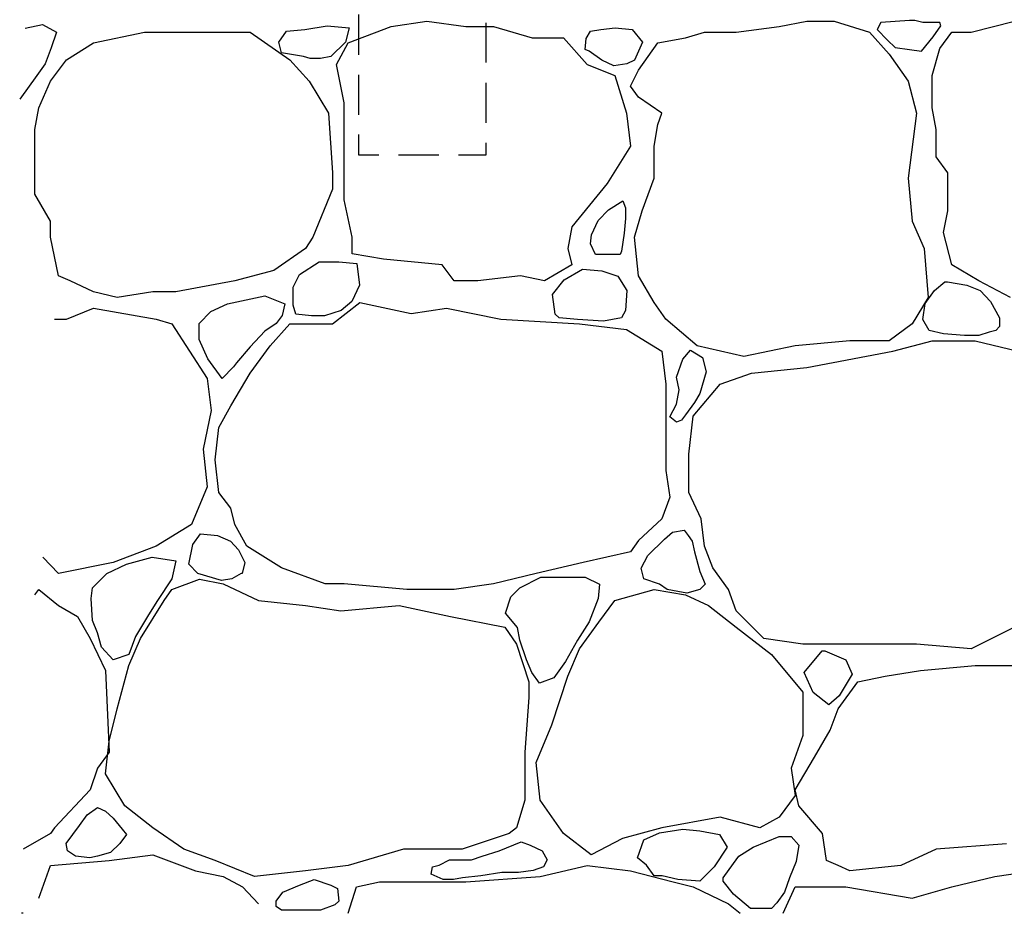
# Model space of a CAD drawing. Units: metres. Extents: x 43517.2 to 43536.7, y 29392.9 to 29406.5.
# Drawn here: x 43529.2 to 43531.7, y 29394.5 to 29396.8 of the extents above; entities that cross this region are included whole.
import ezdxf

# ---------------------------------------------------------------- set-up
doc = ezdxf.new("R2010")
doc.units = ezdxf.units.M
doc.layers.add('L------H----------A2', color=252, linetype='CONTINUOUS')
doc.layers.add('T-32BDC-EZN', color=40, linetype='CONTINUOUS')

msp = doc.modelspace()

# ---------------------------------------------------------------- linework, layer by layer
at = {"layer": 'L------H----------A2'}
for p, q in [((43529.2131, 29396.7557), (43529.2563, 29396.765)), ((43529.2563, 29396.765), (43529.2916, 29396.7458)), ((43529.8677, 29396.748), (43529.9133, 29396.7522)), ((43529.9133, 29396.7522), (43529.969, 29396.7613)), ((43529.969, 29396.7613), (43530.0244, 29396.7566)), ((43530.0244, 29396.7566), (43530.0149, 29396.7207)), ((43530.0221, 29396.7186), (43530.13, 29396.7596)), ((43530.13, 29396.7596), (43530.2186, 29396.7732)), ((43530.2186, 29396.7732), (43530.317, 29396.7596)), ((43530.317, 29396.7596), (43530.3858, 29396.7596)), ((43530.3858, 29396.7596), (43530.4829, 29396.7313)), ((43530.6287, 29396.748), (43530.6549, 29396.7522)), ((43530.6549, 29396.7522), (43530.6906, 29396.7566)), ((43530.6906, 29396.7566), (43530.7331, 29396.7522)), ((43530.7331, 29396.7522), (43530.7593, 29396.7207)), ((43530.9936, 29396.7454), (43531.1019, 29396.7596)), ((43531.1019, 29396.7596), (43531.1707, 29396.7732)), ((43531.1707, 29396.7732), (43531.2395, 29396.7732)), ((43531.2395, 29396.7732), (43531.328, 29396.7454)), ((43531.3565, 29396.7701), (43531.347, 29396.7522)), ((43531.347, 29396.7522), (43531.3731, 29396.7254)), ((43531.4283, 29396.7748), (43531.3565, 29396.7701)), ((43531.4415, 29396.7748), (43531.4283, 29396.7748)), ((43531.4612, 29396.7701), (43531.4415, 29396.7748)), ((43531.5037, 29396.7701), (43531.4612, 29396.7701)), ((43531.4874, 29396.734), (43531.5067, 29396.7613)), ((43531.5067, 29396.7613), (43531.5037, 29396.7701)), ((43531.5824, 29396.7454), (43531.6913, 29396.7732)), ((43529.2916, 29396.7458), (43529.2775, 29396.7064)), ((43529.3838, 29396.7186), (43529.5114, 29396.7454)), ((43529.5114, 29396.7454), (43529.6396, 29396.7454)), ((43529.6396, 29396.7454), (43529.7767, 29396.7454)), ((43529.7767, 29396.7454), (43529.8756, 29396.6766)), ((43529.8479, 29396.7207), (43529.8677, 29396.748)), ((43530.4829, 29396.7313), (43530.5616, 29396.7313)), ((43530.5616, 29396.7313), (43530.6209, 29396.6649)), ((43530.6157, 29396.7025), (43530.6185, 29396.7298)), ((43530.6185, 29396.7298), (43530.6287, 29396.748)), ((43530.7976, 29396.7186), (43530.8668, 29396.7313)), ((43530.8668, 29396.7313), (43530.9149, 29396.7454)), ((43530.9149, 29396.7454), (43530.9936, 29396.7454)), ((43531.328, 29396.7454), (43531.377, 29396.6908)), ((43531.4578, 29396.6978), (43531.4874, 29396.734)), ((43531.5038, 29396.7049), (43531.5344, 29396.7454)), ((43531.5344, 29396.7454), (43531.5824, 29396.7454)), ((43529.2775, 29396.7064), (43529.2631, 29396.6666)), ((43529.3159, 29396.6766), (43529.3838, 29396.7186)), ((43529.8545, 29396.6939), (43529.8479, 29396.7207)), ((43530.0149, 29396.7207), (43529.9785, 29396.6845)), ((43529.9929, 29396.6649), (43530.0221, 29396.7186)), ((43530.6254, 29396.6978), (43530.6157, 29396.7025)), ((43530.7593, 29396.7207), (43530.7396, 29396.6757)), ((43530.7491, 29396.6507), (43530.7976, 29396.7186)), ((43531.3731, 29396.7254), (43531.3924, 29396.7072)), ((43531.3924, 29396.7072), (43531.4283, 29396.7025)), ((43531.4283, 29396.7025), (43531.4578, 29396.6978)), ((43531.4849, 29396.6371), (43531.5038, 29396.7049)), ((43529.9102, 29396.6845), (43529.8545, 29396.6939)), ((43529.9265, 29396.68), (43529.9102, 29396.6845)), ((43529.9523, 29396.68), (43529.9265, 29396.68)), ((43529.9785, 29396.6845), (43529.9523, 29396.68)), ((43530.6577, 29396.6757), (43530.6254, 29396.6978)), ((43531.377, 29396.6908), (43531.4251, 29396.6229)), ((43529.2631, 29396.6666), (43529.2419, 29396.6375)), ((43529.2764, 29396.6229), (43529.3159, 29396.6766)), ((43529.8756, 29396.6766), (43529.9246, 29396.6229)), ((43530.0122, 29396.5688), (43529.9929, 29396.6649)), ((43530.6209, 29396.6649), (43530.6897, 29396.6371)), ((43530.6872, 29396.6618), (43530.6577, 29396.6757)), ((43530.7201, 29396.6663), (43530.6872, 29396.6618)), ((43530.7396, 29396.6757), (43530.7201, 29396.6663)), ((43529.2419, 29396.6375), (43529.199, 29396.5779)), ((43530.6897, 29396.6371), (43530.7189, 29396.5424)), ((43530.7288, 29396.6102), (43530.7491, 29396.6507)), ((43531.4849, 29396.556), (43531.4849, 29396.6371)), ((43529.2471, 29396.556), (43529.2764, 29396.6229)), ((43529.9246, 29396.6229), (43529.9727, 29396.5424)), ((43530.7491, 29396.5829), (43530.7288, 29396.6102)), ((43531.4251, 29396.6229), (43531.4458, 29396.5424)), ((43530.8075, 29396.5424), (43530.7491, 29396.5829)), ((43529.2373, 29396.5023), (43529.2471, 29396.556)), ((43530.0122, 29396.4477), (43530.0122, 29396.5688)), ((43531.4953, 29396.5023), (43531.4849, 29396.556)), ((43529.9727, 29396.5424), (43529.9826, 29396.3935)), ((43530.7189, 29396.5424), (43530.7288, 29396.4604)), ((43530.7976, 29396.5141), (43530.8075, 29396.5424)), ((43531.4458, 29396.5424), (43531.4251, 29396.3798)), ((43530.7882, 29396.4604), (43530.7976, 29396.5141)), ((43529.2373, 29396.4194), (43529.2373, 29396.5023)), ((43531.4953, 29396.4336), (43531.4953, 29396.5023)), ((43530.7288, 29396.4604), (43530.6704, 29396.3662)), ((43530.7882, 29396.3798), (43530.7882, 29396.4604)), ((43530.0122, 29396.3257), (43530.0122, 29396.4477)), ((43531.524, 29396.3935), (43531.4953, 29396.4336)), ((43529.2373, 29396.3398), (43529.2373, 29396.4194)), ((43529.9826, 29396.3935), (43529.9826, 29396.3525)), ((43531.524, 29396.2983), (43531.524, 29396.3935)), ((43530.6704, 29396.3662), (43530.5818, 29396.2578)), ((43530.7585, 29396.2983), (43530.7882, 29396.3798)), ((43531.4251, 29396.3798), (43531.435, 29396.272)), ((43529.2764, 29396.272), (43529.2373, 29396.3398)), ((43529.9826, 29396.3525), (43529.9336, 29396.2319)), ((43530.032, 29396.2319), (43530.0122, 29396.3257)), ((43530.6742, 29396.3008), (43530.7101, 29396.3235)), ((43530.7101, 29396.3235), (43530.7168, 29396.3055)), ((43530.648, 29396.274), (43530.6742, 29396.3008)), ((43530.7168, 29396.3055), (43530.7168, 29396.2787)), ((43530.7392, 29396.2319), (43530.7585, 29396.2983)), ((43531.5137, 29396.2437), (43531.524, 29396.2983)), ((43529.2764, 29396.2319), (43529.2764, 29396.272)), ((43530.6316, 29396.2379), (43530.648, 29396.274)), ((43530.7168, 29396.2787), (43530.7134, 29396.2425)), ((43531.435, 29396.272), (43531.4647, 29396.2037)), ((43530.5818, 29396.2578), (43530.5719, 29396.2037)), ((43530.6287, 29396.2153), (43530.6316, 29396.2379)), ((43530.7134, 29396.2425), (43530.7069, 29396.1973)), ((43531.5344, 29396.1631), (43531.5137, 29396.2437)), ((43529.2966, 29396.1353), (43529.2764, 29396.2319)), ((43529.9336, 29396.2319), (43529.9147, 29396.2037)), ((43530.032, 29396.19), (43530.032, 29396.2319)), ((43530.6417, 29396.1884), (43530.6287, 29396.2153)), ((43530.7491, 29396.1353), (43530.7392, 29396.2319)), ((43529.9147, 29396.2037), (43529.836, 29396.149)), ((43530.1107, 29396.1773), (43530.032, 29396.19)), ((43530.5719, 29396.2037), (43530.5818, 29396.1631)), ((43530.6742, 29396.1884), (43530.6417, 29396.1884)), ((43530.7037, 29396.1884), (43530.6742, 29396.1884)), ((43530.7069, 29396.1973), (43530.7037, 29396.1884)), ((43531.4647, 29396.2037), (43531.4746, 29396.0812)), ((43529.9003, 29396.1384), (43529.9495, 29396.1705)), ((43529.9495, 29396.1705), (43529.9984, 29396.1705)), ((43529.9984, 29396.1705), (43530.0439, 29396.1658)), ((43530.0439, 29396.1658), (43530.0506, 29396.1116)), ((43530.2577, 29396.1631), (43530.1107, 29396.1773)), ((43530.2874, 29396.1231), (43530.2577, 29396.1631)), ((43530.5818, 29396.1631), (43530.5135, 29396.1231)), ((43531.6022, 29396.1231), (43531.5344, 29396.1631)), ((43529.3258, 29396.1231), (43529.2966, 29396.1353)), ((43529.836, 29396.149), (43529.7376, 29396.1231)), ((43529.8842, 29396.107), (43529.9003, 29396.1384)), ((43530.4537, 29396.1353), (43530.3467, 29396.1231)), ((43530.5135, 29396.1231), (43530.4537, 29396.1353)), ((43530.5634, 29396.1251), (43530.609, 29396.1523)), ((43530.609, 29396.1523), (43530.6577, 29396.1476)), ((43530.6577, 29396.1476), (43530.6971, 29396.1343)), ((43530.7882, 29396.0684), (43530.7491, 29396.1353)), ((43529.3838, 29396.0953), (43529.3258, 29396.1231)), ((43529.7376, 29396.1231), (43529.5901, 29396.0953)), ((43530.0506, 29396.1116), (43530.0309, 29396.071)), ((43530.3467, 29396.1231), (43530.2874, 29396.1231)), ((43530.5339, 29396.0888), (43530.5634, 29396.1251)), ((43530.6971, 29396.1343), (43530.7201, 29396.0983)), ((43531.4907, 29396.0983), (43531.5169, 29396.1204)), ((43531.5169, 29396.1204), (43531.523, 29396.1204)), ((43531.523, 29396.1204), (43531.5721, 29396.1116)), ((43531.5721, 29396.1116), (43531.6048, 29396.0983)), ((43531.6809, 29396.0812), (43531.6022, 29396.1231)), ((43529.4436, 29396.0812), (43529.3838, 29396.0953)), ((43529.5322, 29396.0953), (43529.4436, 29396.0812)), ((43529.5901, 29396.0953), (43529.5322, 29396.0953)), ((43529.7197, 29396.0651), (43529.813, 29396.0854)), ((43529.813, 29396.0854), (43529.8629, 29396.0651)), ((43529.8842, 29396.062), (43529.8842, 29396.107)), ((43530.5403, 29396.0395), (43530.5339, 29396.0888)), ((43530.7201, 29396.0983), (43530.7168, 29396.0481)), ((43531.4674, 29396.0663), (43531.4907, 29396.0983)), ((43531.6048, 29396.0983), (43531.631, 29396.071)), ((43529.6777, 29396.0463), (43529.7197, 29396.0651)), ((43529.8629, 29396.0651), (43529.8563, 29396.0359)), ((43529.8906, 29396.0395), (43529.8842, 29396.062)), ((43529.9826, 29396.0147), (43530.0513, 29396.0684)), ((43530.0309, 29396.071), (43530.0047, 29396.0481)), ((43530.0513, 29396.0684), (43530.1795, 29396.0406)), ((43530.8174, 29396.0265), (43530.7882, 29396.0684)), ((43531.4746, 29396.0812), (43531.435, 29396.0147)), ((43531.4612, 29396.026), (43531.4674, 29396.0663)), ((43531.631, 29396.071), (43531.6536, 29396.0302)), ((43529.3159, 29396.0265), (43529.3838, 29396.0543)), ((43529.3838, 29396.0543), (43529.5411, 29396.0265)), ((43529.649, 29396.0157), (43529.6777, 29396.0463)), ((43529.8563, 29396.0359), (43529.8412, 29396.0157)), ((43529.9298, 29396.0348), (43529.8906, 29396.0395)), ((43530.0047, 29396.0481), (43529.9625, 29396.0348)), ((43530.1795, 29396.0406), (43530.268, 29396.0543)), ((43530.268, 29396.0543), (43530.4047, 29396.0265)), ((43530.5502, 29396.0302), (43530.5403, 29396.0395)), ((43530.7168, 29396.0481), (43530.7069, 29396.0302)), ((43529.2863, 29396.0265), (43529.3159, 29396.0265)), ((43529.5411, 29396.0265), (43529.5802, 29396.0147)), ((43529.5802, 29396.0147), (43529.6688, 29395.8781)), ((43529.649, 29395.9761), (43529.649, 29396.0157)), ((43529.8412, 29396.0157), (43529.813, 29395.9964)), ((43529.8261, 29395.9601), (43529.8756, 29396.0147)), ((43529.8756, 29396.0147), (43529.9826, 29396.0147)), ((43529.9625, 29396.0348), (43529.9298, 29396.0348)), ((43530.4047, 29396.0265), (43530.6011, 29396.0147)), ((43530.596, 29396.026), (43530.5502, 29396.0302)), ((43530.6612, 29396.0213), (43530.596, 29396.026)), ((43530.6011, 29396.0147), (43530.7189, 29396.0006)), ((43530.7069, 29396.0302), (43530.6612, 29396.0213)), ((43530.896, 29395.9601), (43530.8174, 29396.0265)), ((43531.435, 29396.0147), (43531.377, 29395.9728)), ((43531.4775, 29395.9987), (43531.4612, 29396.026)), ((43531.6536, 29396.0302), (43531.6536, 29396.008)), ((43529.813, 29395.9964), (43529.7767, 29395.9573)), ((43530.7189, 29396.0006), (43530.8075, 29395.9464)), ((43531.5133, 29395.9898), (43531.4775, 29395.9987)), ((43531.5656, 29395.9854), (43531.5133, 29395.9898)), ((43531.6277, 29395.994), (43531.6015, 29395.9854)), ((43531.644, 29395.9987), (43531.6277, 29395.994)), ((43531.6536, 29396.008), (43531.644, 29395.9987)), ((43529.6702, 29395.9276), (43529.649, 29395.9761)), ((43531.2786, 29395.9728), (43531.1415, 29395.9601)), ((43531.377, 29395.9728), (43531.2786, 29395.9728)), ((43531.386, 29395.9464), (43531.4849, 29395.9728)), ((43531.4849, 29395.9728), (43531.5923, 29395.9728)), ((43531.5951, 29395.9854), (43531.5656, 29395.9854)), ((43531.5923, 29395.9728), (43531.7002, 29395.9464)), ((43531.6015, 29395.9854), (43531.5951, 29395.9854)), ((43529.7767, 29395.9573), (43529.7418, 29395.9172)), ((43529.7767, 29395.8918), (43529.8261, 29395.9601)), ((43530.8075, 29395.9464), (43530.8174, 29395.864)), ((43530.8604, 29395.9264), (43530.8798, 29395.9492)), ((43530.8798, 29395.9492), (43530.9092, 29395.931)), ((43531.0133, 29395.9328), (43530.896, 29395.9601)), ((43531.1415, 29395.9601), (43531.0133, 29395.9328)), ((43531.1707, 29395.9059), (43531.386, 29395.9464)), ((43529.706, 29395.8781), (43529.6702, 29395.9276)), ((43529.7418, 29395.9172), (43529.7347, 29395.9073)), ((43530.844, 29395.8816), (43530.8604, 29395.9264)), ((43530.9092, 29395.931), (43530.9189, 29395.8949)), ((43529.7347, 29395.9073), (43529.706, 29395.8781)), ((43529.7282, 29395.8098), (43529.7767, 29395.8918)), ((43530.9189, 29395.8949), (43530.903, 29395.8409)), ((43530.954, 29395.864), (43531.0327, 29395.8918)), ((43531.0327, 29395.8918), (43531.1707, 29395.9059)), ((43529.6688, 29395.8781), (43529.6787, 29395.7976)), ((43530.8174, 29395.864), (43530.8174, 29395.7693)), ((43530.8508, 29395.8496), (43530.844, 29395.8816)), ((43530.8861, 29395.7834), (43530.954, 29395.864)), ((43530.844, 29395.8136), (43530.8508, 29395.8496)), ((43530.903, 29395.8409), (43530.8899, 29395.8183)), ((43530.8899, 29395.8183), (43530.8668, 29395.7868)), ((43529.6787, 29395.7976), (43529.6589, 29395.7014)), ((43529.698, 29395.7552), (43529.7282, 29395.8098)), ((43530.8276, 29395.7821), (43530.844, 29395.8136)), ((43530.8174, 29395.7693), (43530.8174, 29395.6473)), ((43530.844, 29395.7688), (43530.8276, 29395.7821)), ((43530.8571, 29395.7733), (43530.844, 29395.7688)), ((43530.8668, 29395.7868), (43530.8571, 29395.7733)), ((43530.8753, 29395.6887), (43530.8861, 29395.7834)), ((43529.6891, 29395.6746), (43529.698, 29395.7552)), ((43529.6589, 29395.7014), (43529.6688, 29395.6068)), ((43529.698, 29395.5926), (43529.6891, 29395.6746)), ((43530.8753, 29395.5926), (43530.8753, 29395.6887)), ((43530.8174, 29395.6473), (43530.8277, 29395.5808)), ((43529.6688, 29395.6068), (43529.6297, 29395.5121)), ((43529.7282, 29395.553), (43529.698, 29395.5926)), ((43530.9059, 29395.5262), (43530.8753, 29395.5926)), ((43530.8277, 29395.5808), (43530.8075, 29395.5262)), ((43529.7376, 29395.5121), (43529.7282, 29395.553)), ((43530.8075, 29395.5262), (43530.7491, 29395.472)), ((43530.9149, 29395.4584), (43530.9059, 29395.5262)), ((43529.6297, 29395.5121), (43529.5411, 29395.4584)), ((43529.7677, 29395.4584), (43529.7376, 29395.5121)), ((43530.8145, 29395.4755), (43530.8344, 29395.4935)), ((43530.8344, 29395.4935), (43530.864, 29395.498)), ((43530.864, 29395.498), (43530.8734, 29395.4849)), ((43529.6327, 29395.4621), (43529.652, 29395.4888)), ((43529.652, 29395.4888), (43529.6945, 29395.4849)), ((43529.6945, 29395.4849), (43529.7274, 29395.4709)), ((43529.7274, 29395.4709), (43529.7468, 29395.4487)), ((43530.7491, 29395.472), (43530.7288, 29395.4442)), ((43530.7725, 29395.4347), (43530.8145, 29395.4755)), ((43530.8734, 29395.4849), (43530.8833, 29395.4709)), ((43530.8833, 29395.4709), (43530.8899, 29395.444)), ((43529.5411, 29395.4584), (43529.4332, 29395.4174)), ((43529.623, 29395.4126), (43529.6327, 29395.4621)), ((43529.7468, 29395.4487), (43529.7633, 29395.4167)), ((43529.8549, 29395.4037), (43529.7677, 29395.4584)), ((43530.7288, 29395.4442), (43530.611, 29395.4174)), ((43530.8899, 29395.444), (43530.903, 29395.3946)), ((43530.9356, 29395.4037), (43530.9149, 29395.4584)), ((43529.2966, 29395.3896), (43529.257, 29395.4301)), ((43529.4662, 29395.4126), (43529.5313, 29395.4308)), ((43529.5313, 29395.4308), (43529.5901, 29395.4214)), ((43529.5901, 29395.4214), (43529.5804, 29395.3764)), ((43530.756, 29395.4032), (43530.7725, 29395.4347)), ((43529.4332, 29395.4174), (43529.2966, 29395.3896)), ((43529.417, 29395.3899), (43529.4662, 29395.4126)), ((43529.6457, 29395.3899), (43529.623, 29395.4126)), ((43529.7633, 29395.4167), (43529.7566, 29395.3899)), ((43529.9642, 29395.3637), (43529.8549, 29395.4037)), ((43530.611, 29395.4174), (43530.4932, 29395.3896)), ((43530.7624, 29395.3764), (43530.756, 29395.4032)), ((43530.9747, 29395.3495), (43530.9356, 29395.4037)), ((43529.3811, 29395.3538), (43529.417, 29395.3899)), ((43529.5804, 29395.3764), (43529.5445, 29395.3223)), ((43529.5802, 29395.3495), (43529.6495, 29395.3754)), ((43529.7044, 29395.3717), (43529.6457, 29395.3899)), ((43529.6495, 29395.3754), (43529.7084, 29395.3637)), ((43529.7304, 29395.3764), (43529.7044, 29395.3717)), ((43529.7536, 29395.3899), (43529.7304, 29395.3764)), ((43529.7566, 29395.3899), (43529.7536, 29395.3899)), ((43530.4932, 29395.3896), (43530.3858, 29395.3637)), ((43530.4522, 29395.3538), (43530.5044, 29395.3806)), ((43530.5044, 29395.3806), (43530.5698, 29395.3806)), ((43530.5698, 29395.3806), (43530.6157, 29395.3806)), ((43530.6157, 29395.3806), (43530.6516, 29395.3626)), ((43530.8015, 29395.3626), (43530.7624, 29395.3764)), ((43530.903, 29395.3946), (43530.9159, 29395.3626)), ((43529.2373, 29395.3359), (43529.2471, 29395.3495)), ((43529.2471, 29395.3495), (43529.2966, 29395.309)), ((43529.3777, 29395.3266), (43529.3811, 29395.3538)), ((43529.5609, 29395.3217), (43529.5802, 29395.3495)), ((43529.7084, 29395.3637), (43529.7969, 29395.3217)), ((43530.0122, 29395.3637), (43529.9642, 29395.3637)), ((43530.1691, 29395.3495), (43530.0122, 29395.3637)), ((43530.2874, 29395.3495), (43530.1691, 29395.3495)), ((43530.3858, 29395.3637), (43530.2874, 29395.3495)), ((43530.4295, 29395.3313), (43530.4522, 29395.3538)), ((43530.6516, 29395.3626), (43530.648, 29395.3266)), ((43530.6897, 29395.3217), (43530.7882, 29395.3495)), ((43530.7882, 29395.3495), (43530.8668, 29395.3359)), ((43530.8214, 29395.3491), (43530.8015, 29395.3626)), ((43530.8474, 29395.3444), (43530.8214, 29395.3491)), ((43530.903, 29395.3491), (43530.8701, 29395.3405)), ((43530.9159, 29395.3626), (43530.903, 29395.3491)), ((43530.9936, 29395.2958), (43530.9747, 29395.3495)), ((43529.3811, 29395.2722), (43529.3777, 29395.3266)), ((43529.5015, 29395.227), (43529.5609, 29395.3217)), ((43529.5445, 29395.3223), (43529.5214, 29395.2861)), ((43529.7969, 29395.3217), (43529.9147, 29395.309)), ((43530.4163, 29395.2903), (43530.4295, 29395.3313)), ((43530.648, 29395.3266), (43530.6254, 29395.2682)), ((43530.6501, 29395.2676), (43530.6897, 29395.3217)), ((43530.8701, 29395.3405), (43530.8474, 29395.3444)), ((43530.8668, 29395.3359), (43530.9248, 29395.309)), ((43529.2966, 29395.309), (43529.3442, 29395.2817)), ((43529.9147, 29395.309), (43530.0033, 29395.2958)), ((43530.0033, 29395.2958), (43530.1498, 29395.309)), ((43530.1498, 29395.309), (43530.2779, 29395.2817)), ((43530.9248, 29395.309), (43530.9936, 29395.2548)), ((43529.3442, 29395.2817), (43529.3753, 29395.227)), ((43529.3941, 29395.241), (43529.3811, 29395.2722)), ((43529.5214, 29395.2861), (43529.489, 29395.232)), ((43530.2779, 29395.2817), (43530.4146, 29395.2548)), ((43530.4458, 29395.2543), (43530.4163, 29395.2903)), ((43531.0633, 29395.227), (43530.9936, 29395.2958)), ((43530.4146, 29395.2548), (43530.4438, 29395.2129)), ((43530.4522, 29395.2228), (43530.4458, 29395.2543)), ((43530.6254, 29395.2682), (43530.596, 29395.2228)), ((43530.6011, 29395.2011), (43530.6501, 29395.2676)), ((43530.9936, 29395.2548), (43531.0821, 29395.187)), ((43531.6913, 29395.2548), (43531.5824, 29395.2011)), ((43529.3753, 29395.227), (43529.4144, 29395.1465)), ((43529.4039, 29395.2048), (43529.3941, 29395.241)), ((43529.4723, 29395.1592), (43529.5015, 29395.227)), ((43529.489, 29395.232), (43529.4724, 29395.1866)), ((43530.4687, 29395.1734), (43530.4522, 29395.2228)), ((43530.596, 29395.2228), (43530.5665, 29395.1687)), ((43531.1608, 29395.2129), (43531.0633, 29395.227)), ((43529.4333, 29395.1734), (43529.4039, 29395.2048)), ((43530.4438, 29395.2129), (43530.4744, 29395.1182)), ((43530.5719, 29395.1323), (43530.6011, 29395.2011)), ((43531.3078, 29395.2129), (43531.1608, 29395.2129)), ((43531.4458, 29395.2129), (43531.3078, 29395.2129)), ((43531.5824, 29395.2011), (43531.4458, 29395.2129)), ((43529.4724, 29395.1866), (43529.4333, 29395.1734)), ((43530.4817, 29395.1419), (43530.4687, 29395.1734)), ((43531.0821, 29395.187), (43531.1608, 29395.0923)), ((43531.1642, 29395.1419), (43531.2095, 29395.196)), ((43531.2095, 29395.196), (43531.2162, 29395.196)), ((43531.2162, 29395.196), (43531.2686, 29395.1734)), ((43531.2686, 29395.1734), (43531.2847, 29395.1372)), ((43529.4436, 29395.0504), (43529.4723, 29395.1592)), ((43530.5665, 29395.1687), (43530.5372, 29395.1279)), ((43531.4557, 29395.1465), (43531.5923, 29395.1592)), ((43531.5923, 29395.1592), (43531.7299, 29395.1592)), ((43529.4144, 29395.1465), (43529.4229, 29394.942)), ((43530.501, 29395.1146), (43530.4817, 29395.1419)), ((43530.5372, 29395.1279), (43530.501, 29395.1146)), ((43530.5323, 29395.0103), (43530.5719, 29395.1323)), ((43531.1868, 29395.0917), (43531.1642, 29395.1419)), ((43531.2847, 29395.1372), (43531.2521, 29395.0831)), ((43531.2988, 29395.1182), (43531.3672, 29395.1323)), ((43531.3672, 29395.1323), (43531.4557, 29395.1465)), ((43530.4744, 29395.1182), (43530.4744, 29395.0786)), ((43531.2494, 29395.0504), (43531.2988, 29395.1182)), ((43530.4744, 29395.0786), (43530.4645, 29394.942)), ((43531.1608, 29395.0923), (43531.1608, 29394.9839)), ((43531.226, 29395.0602), (43531.1868, 29395.0917)), ((43531.2521, 29395.0831), (43531.226, 29395.0602)), ((43529.4229, 29394.9698), (43529.4436, 29395.0504)), ((43531.2291, 29394.9967), (43531.2494, 29395.0504)), ((43530.4932, 29394.9161), (43530.5323, 29395.0103)), ((43531.1608, 29394.9839), (43531.1316, 29394.902)), ((43531.19, 29394.9298), (43531.2291, 29394.9967)), ((43529.4144, 29394.8878), (43529.4229, 29394.9698)), ((43529.4229, 29394.942), (43529.3937, 29394.902)), ((43530.4645, 29394.942), (43530.4645, 29394.8615)), ((43531.1415, 29394.8473), (43531.19, 29394.9298)), ((43529.3937, 29394.902), (43529.3753, 29394.8473)), ((43530.5031, 29394.8214), (43530.4932, 29394.9161)), ((43531.1316, 29394.902), (43531.1415, 29394.8332)), ((43529.4624, 29394.8073), (43529.4144, 29394.8878)), ((43530.4645, 29394.8615), (43530.4645, 29394.8214)), ((43529.3753, 29394.8473), (43529.2863, 29394.7526)), ((43531.1415, 29394.8332), (43531.1019, 29394.7795)), ((43531.1509, 29394.8073), (43531.1415, 29394.8473)), ((43529.368, 29394.785), (43529.3941, 29394.8032)), ((43529.3941, 29394.8032), (43529.4139, 29394.7942)), ((43529.5322, 29394.7526), (43529.4624, 29394.8073)), ((43530.4645, 29394.8214), (43530.4438, 29394.7526)), ((43530.5616, 29394.7385), (43530.5031, 29394.8214)), ((43531.2098, 29394.7385), (43531.1509, 29394.8073)), ((43529.3487, 29394.7582), (43529.368, 29394.785)), ((43529.4139, 29394.7942), (43529.4333, 29394.7764)), ((43530.954, 29394.7795), (43530.8075, 29394.7526)), ((43531.0529, 29394.7526), (43530.954, 29394.7795)), ((43531.1019, 29394.7795), (43531.0529, 29394.7526)), ((43529.3156, 29394.7129), (43529.3487, 29394.7582)), ((43529.4333, 29394.7764), (43529.4561, 29394.7488)), ((43529.2764, 29394.7385), (43529.208, 29394.6989)), ((43529.2863, 29394.7526), (43529.2764, 29394.7385)), ((43529.4662, 29394.7356), (43529.4498, 29394.7129)), ((43529.4561, 29394.7488), (43529.4662, 29394.7356)), ((43529.6104, 29394.6989), (43529.5322, 29394.7526)), ((43530.4249, 29394.7385), (43530.3072, 29394.6989)), ((43530.4438, 29394.7526), (43530.4249, 29394.7385)), ((43530.6308, 29394.6848), (43530.5616, 29394.7385)), ((43530.8075, 29394.7526), (43530.7095, 29394.7253)), ((43530.7624, 29394.722), (43530.8015, 29394.7401)), ((43530.8015, 29394.7401), (43530.8604, 29394.7488)), ((43530.8604, 29394.7488), (43530.903, 29394.7448)), ((43530.903, 29394.7448), (43530.9518, 29394.7356)), ((43530.9518, 29394.7356), (43530.9711, 29394.7041)), ((43531.0364, 29394.7041), (43531.1018, 29394.7309)), ((43531.1018, 29394.7309), (43531.1313, 29394.7309)), ((43531.1313, 29394.7309), (43531.151, 29394.7086)), ((43531.2202, 29394.6707), (43531.2098, 29394.7385)), ((43529.3192, 29394.6947), (43529.3156, 29394.7129)), ((43529.4498, 29394.7129), (43529.4269, 29394.6908)), ((43530.4, 29394.6947), (43530.4557, 29394.7176)), ((43530.4557, 29394.7176), (43530.4782, 29394.7086)), ((43530.4782, 29394.7086), (43530.5077, 29394.6947)), ((43530.7095, 29394.7253), (43530.6308, 29394.6848)), ((43530.7463, 29394.6768), (43530.7624, 29394.722)), ((43530.9711, 29394.7041), (43530.9386, 29394.6546)), ((43531.0005, 29394.6814), (43531.0364, 29394.7041)), ((43531.151, 29394.7086), (43531.1444, 29394.6679)), ((43531.671, 29394.7126), (43531.4953, 29394.6989)), ((43529.3385, 29394.6814), (43529.3192, 29394.6947)), ((43529.3747, 29394.6768), (43529.3385, 29394.6814)), ((43529.3941, 29394.6814), (43529.3747, 29394.6768)), ((43529.4269, 29394.6908), (43529.3941, 29394.6814)), ((43529.4229, 29394.6707), (43529.5322, 29394.6848)), ((43529.5322, 29394.6848), (43529.6396, 29394.6447)), ((43529.6891, 29394.6707), (43529.6104, 29394.6989)), ((43530.1602, 29394.6989), (43530.0221, 29394.6579)), ((43530.3072, 29394.6989), (43530.1602, 29394.6989)), ((43530.3312, 29394.6726), (43530.3574, 29394.6814)), ((43530.3574, 29394.6814), (43530.4, 29394.6947)), ((43530.5077, 29394.6947), (43530.5207, 29394.6726)), ((43530.9874, 29394.6632), (43531.0005, 29394.6814)), ((43531.4953, 29394.6989), (43531.4067, 29394.6579)), ((43529.2471, 29394.576), (43529.2764, 29394.6579)), ((43529.2764, 29394.6579), (43529.4229, 29394.6707)), ((43529.787, 29394.6306), (43529.6891, 29394.6707)), ((43530.0221, 29394.6579), (43529.9147, 29394.6447)), ((43530.2334, 29394.6546), (43530.2499, 29394.6586)), ((43530.2499, 29394.6586), (43530.276, 29394.6726)), ((43530.276, 29394.6726), (43530.3022, 29394.6726)), ((43530.3022, 29394.6726), (43530.3312, 29394.6726)), ((43530.5031, 29394.6306), (43530.6209, 29394.6579)), ((43530.5207, 29394.6726), (43530.5112, 29394.6546)), ((43530.6209, 29394.6579), (43530.7288, 29394.6447)), ((43530.769, 29394.6586), (43530.7463, 29394.6768)), ((43530.7883, 29394.6318), (43530.769, 29394.6586)), ((43530.9615, 29394.6271), (43530.9874, 29394.6632)), ((43531.1444, 29394.6679), (43531.1278, 29394.6271)), ((43531.2494, 29394.6579), (43531.2202, 29394.6707)), ((43531.2786, 29394.6447), (43531.2494, 29394.6579)), ((43531.4067, 29394.6579), (43531.2786, 29394.6447)), ((43529.6396, 29394.6447), (43529.7084, 29394.6306)), ((43529.7084, 29394.6306), (43529.7574, 29394.6042)), ((43529.9147, 29394.6447), (43529.787, 29394.6306)), ((43530.2301, 29394.6364), (43530.2334, 29394.6546)), ((43530.2596, 29394.6227), (43530.2301, 29394.6364)), ((43530.3546, 29394.6318), (43530.3083, 29394.6271)), ((43530.317, 29394.6169), (43530.5031, 29394.6306)), ((43530.4066, 29394.6406), (43530.3546, 29394.6318)), ((43530.4488, 29394.6406), (43530.4066, 29394.6406)), ((43530.4851, 29394.6453), (43530.4488, 29394.6406)), ((43530.5112, 29394.6546), (43530.4851, 29394.6453)), ((43530.7288, 29394.6447), (43530.8362, 29394.6169)), ((43530.8084, 29394.6318), (43530.7883, 29394.6318)), ((43530.8474, 29394.6227), (43530.8084, 29394.6318)), ((43530.9386, 29394.6546), (43530.903, 29394.6185)), ((43531.5344, 29394.6042), (43531.6418, 29394.6306)), ((43531.6418, 29394.6306), (43531.7389, 29394.6447)), ((43529.8581, 29394.5912), (43529.9003, 29394.6091)), ((43529.9003, 29394.6091), (43529.9364, 29394.6227)), ((43529.9364, 29394.6227), (43529.9785, 29394.6091)), ((43529.9785, 29394.6091), (43529.995, 29394.6005)), ((43530.0429, 29394.6042), (43530.1008, 29394.6169)), ((43530.1008, 29394.6169), (43530.2087, 29394.6169)), ((43530.2087, 29394.6169), (43530.317, 29394.6169)), ((43530.2858, 29394.6227), (43530.2596, 29394.6227)), ((43530.3083, 29394.6271), (43530.2858, 29394.6227)), ((43530.8362, 29394.6169), (43530.8861, 29394.6042)), ((43530.903, 29394.6185), (43530.8474, 29394.6227)), ((43530.9615, 29394.6185), (43530.9615, 29394.6271)), ((43530.9874, 29394.5865), (43530.9615, 29394.6185)), ((43531.1278, 29394.6271), (43531.115, 29394.5912)), ((43529.7574, 29394.6042), (43529.7969, 29394.5623)), ((43529.8415, 29394.5683), (43529.8581, 29394.5912)), ((43529.995, 29394.6005), (43529.9984, 29394.5683)), ((43530.0221, 29394.5384), (43530.0429, 29394.6042)), ((43530.8861, 29394.6042), (43530.9747, 29394.5623)), ((43531.03, 29394.5505), (43530.9874, 29394.5865)), ((43531.115, 29394.5912), (43531.0954, 29394.5644)), ((43531.1113, 29394.5382), (43531.1415, 29394.6042)), ((43531.1415, 29394.6042), (43531.2687, 29394.6042)), ((43531.2687, 29394.6042), (43531.435, 29394.576)), ((43531.435, 29394.576), (43531.5344, 29394.6042)), ((43529.8415, 29394.555), (43529.8415, 29394.5683)), ((43529.9887, 29394.5597), (43529.9523, 29394.5462)), ((43529.9984, 29394.5683), (43529.9887, 29394.5597)), ((43530.9747, 29394.5623), (43531.0035, 29394.5383)), ((43531.0954, 29394.5644), (43531.0824, 29394.5505)), ((43529.2074, 29394.5386), (43529.2034, 29394.5386)), ((43529.8545, 29394.5462), (43529.8415, 29394.555)), ((43529.9036, 29394.5462), (43529.8545, 29394.5462)), ((43529.9523, 29394.5462), (43529.9036, 29394.5462)), ((43531.0756, 29394.5505), (43531.03, 29394.5505)), ((43531.0824, 29394.5505), (43531.0756, 29394.5505))]:
    msp.add_line(p, q, dxfattribs=at)
at = {"layer": 'T-32BDC-EZN'}
for p, q in [((43530.0478, 29396.7903), (43530.0478, 29396.6888)), ((43530.3678, 29396.6697), (43530.3678, 29396.7689)), ((43530.0478, 29396.639), (43530.0478, 29396.5384)), ((43530.3678, 29396.5184), (43530.3678, 29396.619)), ((43530.0478, 29396.489), (43530.0478, 29396.4384)), ((43530.3678, 29396.4384), (43530.3678, 29396.4686)), ((43530.0478, 29396.4384), (43530.0984, 29396.4384)), ((43530.1482, 29396.4384), (43530.2488, 29396.4384)), ((43530.2981, 29396.4384), (43530.3678, 29396.4384))]:
    msp.add_line(p, q, dxfattribs=at)

doc.saveas('drawing.dxf')
